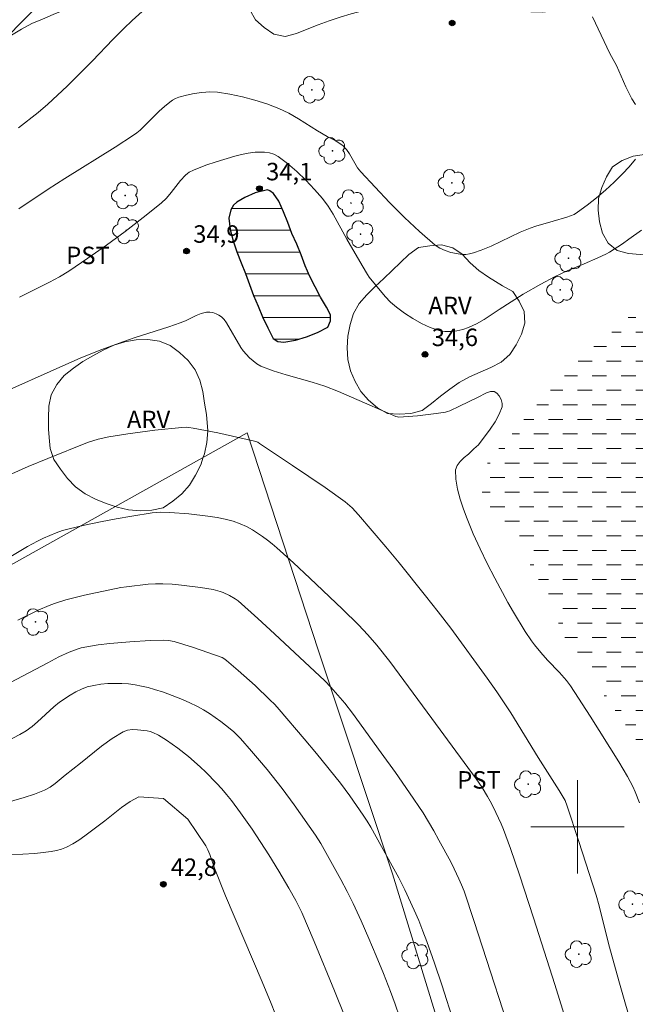
# Model space of a CAD drawing. Units: metres. Extents: x 284567 to 285082, y 1664368 to 1664932.
# Drawn here: x 284652 to 284705, y 1664585 to 1664669 of the extents above; entities that cross this region are included whole.
import ezdxf

# ---------------------------------------------------------------- set-up
doc = ezdxf.new("R2010")
doc.units = ezdxf.units.M
doc.header["$MEASUREMENT"] = 0
doc.linetypes.add('DASHED', pattern=[0.75, 0.5, -0.25])
for name, color, linetype, lineweight in [('Alagados_Banhados', 5, 'DASHED', 9), ('Cerca', 8, 'Cerca', 20), ('Lagos_Lagoas', 5, 'Continuous', 25), ('Lagos_Lagoas_Hatch', 5, 'Continuous', 9), ('Malha_Coordenadas', 7, 'Continuous', 15)]:
    doc.layers.add(name, color=color, linetype=linetype, lineweight=lineweight)
for name, color, linetype, lineweight, true_color in [('Arvores_Isoladas', 7, 'Continuous', 18, 0x00ff33), ('Curvas_Intermediarias', 7, 'Continuous', 9, 0x783c14), ('Curvas_Mestras', 7, 'Continuous', 20, 0x783c14), ('Pto_Cotado', 7, 'Continuous', 9, 0x783c14), ('Topon_Cultura', 7, 'Continuous', 9, 0x00ff33), ('Topon_Pto_Cotado', 7, 'Continuous', 9, 0x783c14), ('Topon_Vegetacao', 7, 'Continuous', 9, 0x00ff33), ('Vegetacao', 7, 'Orla8', 9, 0x00ff33)]:
    doc.layers.add(name, color=color, linetype=linetype, lineweight=lineweight, true_color=true_color)
doc.styles.add('Arial', font='arial.ttf', dxfattribs={"height": 1.5})
doc.styles.get("Standard").update_dxf_attribs({"font": 'arial.ttf'})
doc.linetypes.add('Cerca', pattern='A,10,0,["X",Standard,S=1,R=0,X=0,Y=-0.5],0.1', length=10.1)
doc.linetypes.add('Orla8', pattern='A,6,-0.5,["V",Standard,S=1,R=0,X=-0.5,Y=-1],-0.5,6,-0.5,["V",Standard,S=1,R=0,X=-0.5,Y=-1],-0.5', length=14)

# ---------------------------------------------------------------- blocks, each defined once
blk = doc.blocks.new('Cotas')
at = {"layer": 'Pto_Cotado'}
blk.add_hatch(color=256, dxfattribs=at).paths.add_polyline_path([(0, 0.24, 1), (0, -0.24, 1)])
at = {"layer": 'Pto_Cotado', "lineweight": -3}
blk.add_lwpolyline([(0, -0.24, -1), (0, 0.24, -1)], format="xyb", close=True, dxfattribs=at)
blk = doc.blocks.new('Arvore')
at = {"layer": 'Arvores_Isoladas'}
blk.add_lwpolyline([(-0.718, 0.493, 0.872324), (-0.722, -0.551, 0.862983), (0.284, -0.827, 0.900105), (0.89, 0.029, 0.863155), (0.262, 0.861, 0.882486)], format="xyb", close=True, dxfattribs=at)
blk.add_circle((0, 0), 0.0286, dxfattribs=at)

msp = doc.modelspace()

# ---------------------------------------------------------------- hatches: boundary and pattern name
at = {"layer": 'Alagados_Banhados'}
h = msp.add_hatch(dxfattribs=at)
h.set_pattern_fill('DASH', color=256, scale=10)
h.paths.add_polyline_path([(284713.392, 1664580.006), (284712.873, 1664581.604), (284712.647, 1664582.578), (284712.502, 1664583.568), (284712.43, 1664584.566), (284712.358, 1664585.564), (284712.286, 1664586.561), (284712.148, 1664587.552), (284711.931, 1664588.529), (284711.714, 1664589.505), (284711.441, 1664590.468), (284711.144, 1664591.423), (284710.836, 1664592.375), (284710.532, 1664593.328), (284710.227, 1664594.281), (284709.94, 1664595.239), (284709.651, 1664596.197), (284709.363, 1664597.155), (284709.034, 1664598.1), (284708.715, 1664599.048), (284708.361, 1664599.984), (284707.993, 1664600.914), (284707.628, 1664601.845), (284707.228, 1664602.762), (284706.844, 1664603.686), (284706.437, 1664604.6), (284706.01, 1664605.504), (284705.583, 1664606.409), (284705.114, 1664607.293), (284704.575, 1664608.136), (284703.99, 1664608.947), (284703.405, 1664609.759), (284702.811, 1664610.564), (284702.209, 1664611.362), (284701.579, 1664612.14), (284700.958, 1664612.924), (284700.361, 1664613.727), (284699.788, 1664614.547), (284699.309, 1664615.425), (284698.883, 1664616.33), (284698.48, 1664617.246), (284698.073, 1664618.16), (284697.668, 1664619.074), (284697.247, 1664619.982), (284696.828, 1664620.89), (284696.376, 1664621.783), (284695.845, 1664622.631), (284695.27, 1664623.449), (284694.673, 1664624.252), (284694.038, 1664625.025), (284693.393, 1664625.79), (284692.773, 1664626.575), (284692.238, 1664627.42), (284691.87, 1664628.35), (284691.71, 1664629.338), (284691.849, 1664630.329), (284692.262, 1664631.24), (284692.829, 1664632.064), (284693.513, 1664632.794), (284694.197, 1664633.524), (284694.823, 1664634.304), (284695.453, 1664635.082), (284696.104, 1664635.841), (284696.795, 1664636.564), (284697.483, 1664637.29), (284698.161, 1664638.026), (284698.862, 1664638.74), (284699.557, 1664639.459), (284700.244, 1664640.187), (284700.997, 1664640.845), (284701.699, 1664641.558), (284702.518, 1664642.132), (284703.282, 1664642.778), (284704.028, 1664643.445), (284704.769, 1664644.117), (284705.533, 1664644.762), (284706.291, 1664645.415), (284707.057, 1664646.059), (284707.847, 1664646.673), (284708.689, 1664647.213), (284709.577, 1664647.673), (284710.487, 1664648.09), (284711.401, 1664648.495), (284712.347, 1664648.821), (284713.32, 1664649.055), (284714.299, 1664649.26), (284715.284, 1664649.435), (284716.271, 1664649.6), (284717.265, 1664649.709), (284718.263, 1664649.773), (284719.264, 1664649.786), (284720.261, 1664649.706), (284721.246, 1664649.534), (284722.225, 1664649.326), (284723.196, 1664649.086), (284724.152, 1664648.79), (284725.056, 1664648.361), (284725.941, 1664647.895), (284726.822, 1664647.422), (284727.668, 1664646.887), (284728.493, 1664646.322), (284729.318, 1664645.756), (284730.143, 1664645.19), (284730.968, 1664644.624), (284731.698, 1664643.94), (284732.437, 1664643.266), (284733.207, 1664642.627), (284733.994, 1664642.01), (284734.808, 1664641.428), (284735.644, 1664640.879), (284736.48, 1664640.33), (284737.313, 1664639.775), (284738.127, 1664639.194), (284738.941, 1664638.613), (284739.74, 1664638.01), (284740.554, 1664637.429), (284741.376, 1664636.859), (284742.207, 1664636.302), (284743.033, 1664635.738), (284743.867, 1664635.185), (284744.669, 1664634.586), (284745.462, 1664633.976), (284746.247, 1664633.357), (284747.012, 1664632.712), (284747.777, 1664632.067), (284748.536, 1664631.415), (284749.274, 1664630.741), (284750.013, 1664630.066), (284750.697, 1664629.336), (284751.363, 1664628.589), (284752.024, 1664627.839), (284752.709, 1664627.11), (284753.39, 1664626.377), (284754.059, 1664625.633), (284754.736, 1664624.896), (284755.413, 1664624.16), (284756.128, 1664623.46), (284756.869, 1664622.789), (284757.631, 1664622.14), (284758.382, 1664621.479), (284759.103, 1664620.785), (284759.786, 1664620.055), (284760.47, 1664619.325), (284761.123, 1664618.567), (284761.694, 1664617.745), (284762.278, 1664616.933), (284762.839, 1664616.105), (284763.451, 1664615.313), (284764.062, 1664614.521), (284764.629, 1664613.697), (284765.16, 1664612.849), (284765.687, 1664611.999), (284766.219, 1664611.152), (284766.721, 1664610.286), (284767.243, 1664609.433), (284767.76, 1664608.576), (284768.29, 1664607.728), (284768.817, 1664606.878), (284769.302, 1664606.003), (284769.704, 1664605.086), (284770.059, 1664604.151), (284770.33, 1664603.188), (284770.566, 1664602.216), (284770.746, 1664601.232), (284770.844, 1664600.237), (284770.906, 1664599.238), (284770.997, 1664598.242), (284771.12, 1664597.249), (284771.261, 1664596.259), (284771.424, 1664595.272), (284771.607, 1664594.288), (284771.822, 1664593.311), (284772.021, 1664592.331), (284772.191, 1664591.345), (284772.306, 1664590.351), (284772.348, 1664589.352), (284772.346, 1664588.351), (284772.284, 1664587.353), (284772.192, 1664586.356), (284772.07, 1664585.364), (284772.011, 1664584.365), (284772.017, 1664583.364), (284772.047, 1664582.365), (284772.079, 1664581.365), (284772.146, 1664580.367), (284772.254, 1664579.372), (284772.358, 1664578.377), (284772.46, 1664577.382), (284772.58, 1664576.389), (284772.696, 1664575.395), (284772.765, 1664574.397), (284772.848, 1664573.4), (284772.942, 1664572.404), (284772.989, 1664571.405), (284772.915, 1664570.407), (284772.777, 1664569.416), (284772.629, 1664568.427), (284772.437, 1664567.445), (284772.195, 1664566.474), (284771.97, 1664565.5), (284771.741, 1664564.526), (284771.525, 1664563.549), (284771.385, 1664562.558), (284771.23, 1664561.57), (284771.011, 1664560.594), (284770.765, 1664559.624), (284770.519, 1664558.655), (284770.227, 1664557.698), (284769.852, 1664556.77), (284769.481, 1664555.841), (284769.08, 1664554.925), (284768.796, 1664553.965), (284768.423, 1664553.037), (284767.999, 1664552.131), (284767.579, 1664551.223), (284767.119, 1664550.335), (284766.588, 1664549.487), (284766.049, 1664548.644), (284765.469, 1664547.829), (284764.879, 1664547.021), (284764.266, 1664546.231), (284763.56, 1664545.522), (284762.854, 1664544.814), (284762.13, 1664544.123), (284761.404, 1664543.435), (284760.668, 1664542.757), (284759.86, 1664542.167), (284759.033, 1664541.604), (284758.167, 1664541.104), (284757.252, 1664540.699), (284756.332, 1664540.306), (284755.396, 1664539.951), (284754.447, 1664539.635), (284753.552, 1664539.188), (284752.686, 1664538.688), (284751.809, 1664538.206), (284750.988, 1664537.635), (284750.224, 1664536.989), (284749.473, 1664536.328), (284748.759, 1664535.628), (284748.009, 1664534.965), (284747.224, 1664534.345), (284746.408, 1664533.766), (284745.575, 1664533.212), (284744.677, 1664532.772), (284743.759, 1664532.373), (284742.799, 1664532.093), (284741.82, 1664531.888), (284740.825, 1664531.781), (284739.825, 1664531.755), (284738.825, 1664531.758), (284737.824, 1664531.775), (284736.825, 1664531.827), (284735.833, 1664531.956), (284734.844, 1664532.107), (284733.854, 1664532.249), (284732.863, 1664532.389), (284731.875, 1664532.545), (284730.886, 1664532.69), (284729.918, 1664532.946), (284728.989, 1664533.315), (284728.094, 1664533.764), (284727.21, 1664534.231), (284726.368, 1664534.771), (284725.593, 1664535.404), (284724.856, 1664536.08), (284724.152, 1664536.79), (284723.468, 1664537.521), (284722.862, 1664538.317), (284722.397, 1664539.203), (284721.978, 1664540.111), (284721.56, 1664541.02), (284721.17, 1664541.941), (284720.776, 1664542.861), (284720.407, 1664543.791), (284720.111, 1664544.746), (284719.847, 1664545.711), (284719.649, 1664546.692), (284719.431, 1664547.668), (284719.145, 1664548.627), (284718.839, 1664549.579), (284718.554, 1664550.538), (284718.253, 1664551.492), (284717.996, 1664552.459), (284717.785, 1664553.437), (284717.624, 1664554.424), (284717.535, 1664555.421), (284717.5, 1664556.42), (284717.518, 1664557.421), (284717.473, 1664558.42), (284717.369, 1664559.415), (284717.28, 1664560.411), (284717.18, 1664561.407), (284717.087, 1664562.403), (284716.96, 1664563.395), (284716.789, 1664564.381), (284716.573, 1664565.358), (284716.357, 1664566.334), (284716.147, 1664567.313), (284715.935, 1664568.29), (284715.703, 1664569.263), (284715.515, 1664570.246), (284715.356, 1664571.234), (284715.204, 1664572.222), (284715.024, 1664573.207), (284714.829, 1664574.188), (284714.561, 1664575.151), (284714.281, 1664576.112), (284714.1, 1664577.096), (284713.926, 1664578.081), (284713.712, 1664579.058)])
at = {"layer": 'Lagos_Lagoas_Hatch'}
h = msp.add_hatch(dxfattribs=at)
h.set_pattern_fill('LINE', color=256, scale=15, style=0)
h.paths.add_polyline_path([(284672.303, 1664654.471), (284671.396, 1664654.048), (284670.715, 1664653.657), (284670.433, 1664653.388), (284670.194, 1664653), (284670.029, 1664652.295), (284670.15, 1664651.302), (284670.408, 1664650.336), (284670.734, 1664649.39), (284671.09, 1664648.455), (284671.459, 1664647.525), (284671.804, 1664646.586), (284672.149, 1664645.647), (284672.541, 1664644.727), (284672.922, 1664643.802), (284673.392, 1664642.856), (284673.838, 1664641.96), (284674.253, 1664641.69), (284674.773, 1664641.629), (284675.759, 1664641.797), (284676.716, 1664642.089), (284677.644, 1664642.464), (284678.533, 1664642.911), (284678.784, 1664643.457), (284678.781, 1664643.988), (284678.427, 1664644.634), (284677.902, 1664645.486), (284677.44, 1664646.373), (284676.997, 1664647.27), (284676.597, 1664648.187), (284676.243, 1664649.123), (284675.865, 1664650.049), (284675.459, 1664650.963), (284675.102, 1664651.898), (284674.73, 1664652.827), (284674.319, 1664653.739), (284673.885, 1664654.412), (284673.557, 1664654.643), (284673.354, 1664654.706)])

# ---------------------------------------------------------------- linework, layer by layer
at = {"layer": 'Cerca', "flags": 128}
msp.add_lwpolyline([(284583.686, 1664580.997), (284590.851, 1664585.712), (284605.989, 1664595.182), (284627.266, 1664608.358), (284645.453, 1664619.236), (284671.621, 1664633.858), (284677.735, 1664615.129), (284684.091, 1664595.965), (284689.955, 1664576.936), (284695.929, 1664557.86), (284704.74, 1664528.989)], dxfattribs=at)
at = {"layer": 'Curvas_Intermediarias', "flags": 128}
for points, elevation in [([(284656.228, 1664673.222), (284648.877, 1664665.747), (284646.743, 1664663.601), (284644.586, 1664661.481), (284644.086, 1664661.023), (284643.566, 1664660.588), (284643.032, 1664660.168), (284641.596, 1664659.091), (284629.998, 1664651.173), (284628.967, 1664650.492), (284626.332, 1664648.989), (284624.724, 1664648.145), (284622.06, 1664646.872), (284618.022, 1664645.05), (284616.945, 1664644.595), (284615.855, 1664644.17), (284605.815, 1664640.459), (284602.658, 1664639.22), (284601.086, 1664638.579), (284600.191, 1664638.194), (284597.787, 1664637.071), (284596.198, 1664636.293), (284590.641, 1664633.381), (284583.617, 1664629.801)], 31), ([(284663.157, 1664670.555), (284661.723, 1664669.261), (284661.016, 1664668.574), (284660.075, 1664667.623), (284658.322, 1664665.79), (284656.127, 1664663.62), (284655.318, 1664662.843), (284654.491, 1664662.087), (284653.638, 1664661.365), (284651.963, 1664660.042)], 32), ([(284701.292, 1664669.579), (284702.776, 1664666.427), (284703.342, 1664665.396), (284704.167, 1664663.571), (284704.498, 1664662.879), (284704.681, 1664662.542), (284704.989, 1664662.035)], 33), ([(284704.994, 1664657.355), (284704.443, 1664656.704), (284703.87, 1664656.087), (284703.149, 1664655.373), (284702.397, 1664654.684), (284701.62, 1664654.022), (284700.823, 1664653.388), (284700.013, 1664652.787), (284699.72, 1664652.612), (284699.403, 1664652.478), (284699.071, 1664652.368), (284697.905, 1664652.017), (284696.404, 1664651.602), (284695.917, 1664651.43), (284695.07, 1664651.069), (284692.568, 1664649.887), (284691.721, 1664649.532), (284691.066, 1664649.299), (284690.729, 1664649.212), (284690.392, 1664649.164), (284690.062, 1664649.168), (284689.586, 1664649.236), (284689.1, 1664649.342), (284688.623, 1664649.494), (284688.175, 1664649.7), (284687.775, 1664649.968), (284686.43, 1664651.126), (284685.125, 1664652.355), (284683.852, 1664653.633), (284681.384, 1664656.251), (284681.102, 1664656.608), (284680.86, 1664656.998), (284680.407, 1664657.802), (284680.149, 1664658.177), (284680.006, 1664658.338), (284679.846, 1664658.486), (284679.316, 1664658.874), (284679.159, 1664658.967), (284678.496, 1664659.287), (284677.668, 1664659.786), (284676.031, 1664660.825), (284675.195, 1664661.301), (284674.329, 1664661.706), (284673.311, 1664662.091), (284672.265, 1664662.431), (284671.202, 1664662.719), (284670.132, 1664662.945), (284669.064, 1664663.102), (284668.4, 1664663.133), (284667.725, 1664663.089), (284667.049, 1664662.987), (284666.383, 1664662.844), (284665.736, 1664662.679), (284665.463, 1664662.576), (284665.204, 1664662.43), (284664.958, 1664662.253), (284664.492, 1664661.865), (284664.06, 1664661.479), (284662.399, 1664659.85), (284662.124, 1664659.618), (284661.833, 1664659.406), (284660.253, 1664658.394), (284655.943, 1664655.683), (284654.515, 1664654.766), (284651.997, 1664653.096)], 33), ([(284652.037, 1664645.51), (284654.626, 1664646.793), (284655.473, 1664647.245), (284656.292, 1664647.744), (284657.919, 1664648.843), (284659.529, 1664649.975), (284661.117, 1664651.14), (284662.679, 1664652.336), (284664.208, 1664653.562), (284664.672, 1664654.002), (284665.091, 1664654.49), (284665.892, 1664655.506), (284666.323, 1664655.978), (284666.473, 1664656.108), (284666.637, 1664656.223), (284666.994, 1664656.413), (284668.055, 1664656.832), (284668.95, 1664657.129), (284670.549, 1664657.6), (284671.127, 1664657.754), (284671.707, 1664657.874), (284672.288, 1664657.945), (284672.693, 1664657.96), (284673.111, 1664657.945), (284673.525, 1664657.887), (284673.914, 1664657.774), (284674.261, 1664657.593), (284675.087, 1664656.974), (284675.886, 1664656.284), (284676.654, 1664655.54), (284677.384, 1664654.759), (284678.074, 1664653.96), (284678.557, 1664653.311), (284678.987, 1664652.619), (284680.18, 1664650.467), (284681.489, 1664648.207), (284681.954, 1664647.432), (284682.1, 1664647.227), (284683.478, 1664645.556), (284683.94, 1664645.067), (284684.444, 1664644.63), (284685.124, 1664644.137), (284685.841, 1664643.668), (284686.585, 1664643.246), (284687.347, 1664642.89), (284688.118, 1664642.622), (284688.604, 1664642.538), (284689.117, 1664642.538), (284689.638, 1664642.606), (284690.15, 1664642.729), (284690.632, 1664642.891), (284691.314, 1664643.202), (284691.973, 1664643.58), (284693.261, 1664644.429), (284695.343, 1664645.756), (284696.862, 1664646.62), (284698.03, 1664647.238), (284698.621, 1664647.533), (284699.105, 1664647.756), (284700.585, 1664648.37), (284701.753, 1664648.876), (284702.42, 1664649.191), (284702.74, 1664649.371), (284703.865, 1664650.089), (284704.417, 1664650.468), (284705.493, 1664651.261)], 34), ([(284651.124, 1664630.197), (284652.8, 1664630.939), (284654.49, 1664631.652), (284657.894, 1664633.011), (284658.339, 1664633.169), (284658.793, 1664633.303), (284659.719, 1664633.513), (284661.342, 1664633.767), (284663.667, 1664634.061), (284665.996, 1664634.305), (284666.39, 1664634.32), (284666.587, 1664634.31), (284666.978, 1664634.258), (284669.089, 1664633.833), (284672.243, 1664633.126), (284672.513, 1664633.031), (284672.679, 1664632.936), (284675.506, 1664631.051), (284678.313, 1664629.136), (284680.018, 1664627.914), (284680.628, 1664627.388), (284681.186, 1664626.81), (284683.533, 1664624.066), (284684.686, 1664622.674), (284686.949, 1664619.856), (284688.032, 1664618.461), (284689.099, 1664617.052), (284692.238, 1664612.778), (284693.07, 1664611.598), (284694.267, 1664609.793), (284696.606, 1664605.97), (284698.422, 1664603.116), (284698.767, 1664602.55), (284698.926, 1664602.255), (284699.115, 1664601.789), (284700.124, 1664598.73), (284701.596, 1664594.126), (284701.86, 1664593.218), (284702.7, 1664589.86), (284703.029, 1664588.623), (284703.542, 1664586.773), (284704.838, 1664582.274)], 36), ([(284649.36, 1664622.079), (284652.73, 1664624.077), (284653.591, 1664624.54), (284654.115, 1664624.797), (284654.648, 1664625.039), (284655.191, 1664625.259), (284655.743, 1664625.452), (284656.303, 1664625.611), (284657.641, 1664625.925), (284658.99, 1664626.204), (284660.347, 1664626.457), (284661.706, 1664626.691), (284663.44, 1664626.965), (284664.196, 1664627.02), (284664.953, 1664627.009), (284666.591, 1664626.879), (284668.225, 1664626.686), (284669.038, 1664626.57), (284669.729, 1664626.436), (284670.408, 1664626.249), (284671.014, 1664626.038), (284671.549, 1664625.802), (284672.056, 1664625.516), (284672.925, 1664624.937), (284673.348, 1664624.629), (284673.759, 1664624.307), (284674.156, 1664623.968), (284675.585, 1664622.675), (284677.001, 1664621.365), (284679.796, 1664618.704), (284681.175, 1664617.357), (284681.586, 1664616.934), (284681.983, 1664616.496), (284682.747, 1664615.592), (284683.862, 1664614.189), (284687.49, 1664609.297), (284691.3, 1664604.112), (284691.798, 1664603.378), (284692.265, 1664602.602), (284692.6, 1664602.006), (284692.985, 1664601.225), (284693.425, 1664600.261), (284693.63, 1664599.773), (284694.229, 1664598.154), (284695.004, 1664595.89), (284696.223, 1664592.186), (284698.052, 1664586.452), (284699.104, 1664583.049)], 37), ([(284695, 1664579.963), (284691.115, 1664591.859), (284690.245, 1664594.474), (284690.041, 1664595.012), (284689.809, 1664595.539), (284689.406, 1664596.399), (284689.107, 1664596.989), (284688.093, 1664598.867), (284687.657, 1664599.656), (284687.203, 1664600.435), (284686.722, 1664601.196), (284685.547, 1664602.933), (284684.346, 1664604.655), (284683.127, 1664606.365), (284680.658, 1664609.761), (284679.99, 1664610.615), (284678.808, 1664611.993), (284678.275, 1664612.531), (284673.963, 1664616.571), (284672.515, 1664617.903), (284670.828, 1664619.403), (284670.592, 1664619.576), (284670.093, 1664619.879), (284669.559, 1664620.124), (284669.276, 1664620.227), (284668.692, 1664620.387), (284667.593, 1664620.565), (284665.974, 1664620.769), (284665.162, 1664620.838), (284664.351, 1664620.876), (284663.728, 1664620.871), (284663.103, 1664620.832), (284661.233, 1664620.626), (284660.752, 1664620.557), (284657.616, 1664619.902), (284656.814, 1664619.714), (284656.018, 1664619.504), (284655.054, 1664619.191), (284654.58, 1664619.009), (284653.65, 1664618.603), (284651.899, 1664617.763)], 38), ([(284690.461, 1664579.778), (284688.33, 1664586.442), (284687.709, 1664588.297), (284687.061, 1664590.141), (284686.72, 1664591.047), (284686.357, 1664591.946), (284685.974, 1664592.836), (284685.154, 1664594.591), (284684.63, 1664595.626), (284684.084, 1664596.65), (284682.236, 1664599.958), (284681.923, 1664600.48), (284681.591, 1664600.99), (284680.435, 1664602.666), (284679.621, 1664603.751), (284677.556, 1664606.307), (284676.506, 1664607.572), (284674.369, 1664610.067), (284673.974, 1664610.5), (284673.563, 1664610.918), (284672.283, 1664612.128), (284670.831, 1664613.439), (284669.844, 1664614.29), (284669.617, 1664614.455), (284669.448, 1664614.536), (284666.983, 1664615.405), (284665.322, 1664615.923), (284664.856, 1664616.017), (284664.378, 1664616.049), (284663.271, 1664616.01), (284661.532, 1664615.898), (284659.796, 1664615.741), (284658.811, 1664615.629), (284658.32, 1664615.558), (284657.833, 1664615.47), (284657.352, 1664615.363), (284657.003, 1664615.262), (284656.318, 1664615.004), (284655.412, 1664614.595), (284654.492, 1664614.085), (284648.507, 1664610.97)], 39), ([(284650.654, 1664601.998), (284652.455, 1664602.516), (284653.338, 1664602.807), (284654.193, 1664603.155), (284654.664, 1664603.415), (284655.107, 1664603.729), (284655.957, 1664604.43), (284657.291, 1664605.475), (284659.083, 1664606.931), (284660, 1664607.597), (284660.951, 1664608.167), (284661.33, 1664608.301), (284661.745, 1664608.349), (284662.178, 1664608.337), (284663.029, 1664608.235), (284663.274, 1664608.186), (284663.516, 1664608.107), (284663.981, 1664607.884), (284664.689, 1664607.439), (284665.17, 1664607.108), (284665.642, 1664606.763), (284666.557, 1664606.039), (284667.562, 1664605.165), (284668.049, 1664604.71), (284668.984, 1664603.764), (284669.421, 1664603.277), (284669.844, 1664602.777), (284670.255, 1664602.264), (284671.043, 1664601.217), (284672.039, 1664599.794), (284673.462, 1664597.609), (284674.345, 1664596.181), (284675.199, 1664594.735), (284675.801, 1664593.668), (284676.316, 1664592.629), (284677.357, 1664590.156), (284679.104, 1664585.907), (284680.82, 1664581.646)], 41), ([(284633.752, 1664584.21), (284636.145, 1664586.076), (284637.506, 1664587.115), (284644.137, 1664592.115), (284651.067, 1664597.499), (284651.162, 1664597.55), (284651.323, 1664597.583), (284653.336, 1664597.7), (284653.836, 1664597.755), (284654.761, 1664597.882), (284655.22, 1664597.967), (284655.666, 1664598.084), (284656.092, 1664598.247), (284656.629, 1664598.533), (284657.144, 1664598.869), (284657.647, 1664599.235), (284659.374, 1664600.522), (284660.809, 1664601.672), (284661.544, 1664602.181), (284662.31, 1664602.584), (284664.432, 1664602.431), (284666.513, 1664600.666)], 42), ([(284666.513, 1664600.666), (284668.052, 1664598.381), (284668.233, 1664598.012), (284668.388, 1664597.63), (284668.809, 1664596.459), (284669.735, 1664594.08), (284672.895, 1664586.677), (284673.664, 1664584.817), (284674.606, 1664582.424)], 42)]:
    msp.add_lwpolyline(points, dxfattribs=dict(at, elevation=elevation))
at = {"layer": 'Curvas_Mestras', "flags": 128}
for points, elevation in [([(284651.201, 1664637.553), (284654.682, 1664639.127), (284657.317, 1664640.275), (284659.108, 1664640.991), (284660.915, 1664641.663), (284661.898, 1664642.002), (284664.87, 1664642.953), (284665.854, 1664643.288), (284666.312, 1664643.478), (284667.216, 1664643.917), (284667.668, 1664644.098), (284668.123, 1664644.21), (284668.387, 1664644.216), (284668.662, 1664644.168), (284668.934, 1664644.076), (284669.187, 1664643.949), (284669.407, 1664643.797), (284669.636, 1664643.569), (284669.832, 1664643.297), (284671.067, 1664641.179), (284671.277, 1664640.901), (284671.821, 1664640.296), (284672.119, 1664640.015), (284672.439, 1664639.771), (284672.786, 1664639.581), (284673.852, 1664639.174), (284674.954, 1664638.836), (284677.193, 1664638.211), (284678.291, 1664637.847), (284679.445, 1664637.395), (284680.587, 1664636.912), (284684.385, 1664635.252), (284684.517, 1664635.214), (284684.651, 1664635.204), (284685.447, 1664635.249), (284686.248, 1664635.315), (284687.85, 1664635.504), (284688.642, 1664635.623), (284688.831, 1664635.669), (284689.015, 1664635.737), (284689.85, 1664636.133), (284691.405, 1664636.887), (284692.169, 1664637.277), (284692.524, 1664637.394), (284692.834, 1664637.396), (284693.056, 1664637.263), (284693.268, 1664637.013), (284693.437, 1664636.695), (284693.533, 1664636.364), (284693.524, 1664636.07), (284693.275, 1664635.435), (284692.914, 1664634.801), (284692.482, 1664634.171), (284691.477, 1664632.806), (284691.082, 1664632.465), (284690.624, 1664632.025), (284690.255, 1664631.712), (284689.91, 1664631.391), (284689.647, 1664631.049), (284689.526, 1664630.673), (284689.54, 1664629.866), (284689.68, 1664629.017), (284689.911, 1664628.151), (284690.198, 1664627.292), (284690.505, 1664626.466), (284691.037, 1664625.167), (284691.623, 1664623.886), (284692.248, 1664622.619), (284692.897, 1664621.364), (284694.016, 1664619.27), (284694.496, 1664618.433), (284695.51, 1664616.79), (284696.039, 1664615.985), (284696.292, 1664615.632), (284696.849, 1664614.962), (284697.432, 1664614.313), (284698.464, 1664613.261), (284699.045, 1664612.58), (284699.397, 1664612.099), (284701.083, 1664609.512), (284703.552, 1664605.59), (284704.301, 1664604.329), (284704.75, 1664603.463), (284704.959, 1664603), (284705.334, 1664602.054)], 35), ([(284650.864, 1664607.289), (284652.065, 1664607.938), (284652.607, 1664608.253), (284653.119, 1664608.609), (284653.598, 1664609.018), (284654.982, 1664610.314), (284655.474, 1664610.703), (284656.39, 1664611.318), (284656.87, 1664611.593), (284657.365, 1664611.829), (284657.872, 1664612.013), (284658.443, 1664612.155), (284659.034, 1664612.248), (284659.635, 1664612.301), (284660.237, 1664612.319), (284660.832, 1664612.309), (284661.402, 1664612.27), (284661.973, 1664612.195), (284662.541, 1664612.09), (284663.104, 1664611.958), (284663.656, 1664611.803), (284664.409, 1664611.561), (284665.157, 1664611.292), (284665.896, 1664610.998), (284666.624, 1664610.68), (284667.337, 1664610.337), (284667.862, 1664610.052), (284668.373, 1664609.738), (284669.359, 1664609.05), (284670.153, 1664608.433), (284670.459, 1664608.161), (284671.039, 1664607.583), (284671.992, 1664606.502), (284672.661, 1664605.712), (284673.319, 1664604.913), (284674.607, 1664603.294), (284675.654, 1664601.895), (284677.49, 1664599.284), (284677.936, 1664598.555), (284679.648, 1664595.489), (284680.194, 1664594.454), (284680.71, 1664593.406), (284681.396, 1664591.918), (284682.059, 1664590.418), (284682.7, 1664588.908), (284683.319, 1664587.389), (284683.918, 1664585.863), (284684.323, 1664584.771), (284684.703, 1664583.669)], 40)]:
    msp.add_lwpolyline(points, dxfattribs=dict(at, elevation=elevation))
at = {"layer": 'Lagos_Lagoas', "flags": 128}
msp.add_lwpolyline([(284672.303, 1664654.471), (284671.396, 1664654.048), (284670.715, 1664653.657), (284670.433, 1664653.388), (284670.194, 1664653), (284670.029, 1664652.295), (284670.15, 1664651.302), (284670.408, 1664650.336), (284670.734, 1664649.39), (284671.09, 1664648.455), (284671.459, 1664647.525), (284671.804, 1664646.586), (284672.149, 1664645.647), (284672.541, 1664644.727), (284672.922, 1664643.802), (284673.392, 1664642.856), (284673.838, 1664641.96), (284674.253, 1664641.69), (284674.773, 1664641.629), (284675.759, 1664641.797), (284676.716, 1664642.089), (284677.644, 1664642.464), (284678.533, 1664642.911), (284678.784, 1664643.457), (284678.781, 1664643.988), (284678.427, 1664644.634), (284677.902, 1664645.486), (284677.44, 1664646.373), (284676.997, 1664647.27), (284676.597, 1664648.187), (284676.243, 1664649.123), (284675.865, 1664650.049), (284675.459, 1664650.963), (284675.102, 1664651.898), (284674.73, 1664652.827), (284674.319, 1664653.739), (284673.885, 1664654.412), (284673.557, 1664654.643), (284673.354, 1664654.706)], close=True, dxfattribs=at)
at = {"layer": 'Malha_Coordenadas', "flags": 128}
for points in [[(284700, 1664604), (284700, 1664596)], [(284704, 1664600), (284696, 1664600)]]:
    msp.add_lwpolyline(points, dxfattribs=at)
at = {"layer": 'Vegetacao', "flags": 128}
for points in [[(284813.444, 1664678.094), (284813.284, 1664677.623), (284813.074, 1664676.645), (284812.798, 1664675.684), (284812.372, 1664674.778), (284811.902, 1664673.895), (284811.406, 1664673.026), (284810.778, 1664672.248), (284809.972, 1664671.654), (284809.144, 1664671.093), (284808.252, 1664670.641), (284807.302, 1664670.327), (284806.357, 1664670), (284805.446, 1664669.585), (284804.597, 1664669.057), (284803.807, 1664668.443), (284803.103, 1664667.732), (284802.447, 1664666.977), (284801.765, 1664666.245), (284800.913, 1664665.722), (284799.972, 1664665.382), (284799.012, 1664665.098), (284798.035, 1664664.885), (284797.038, 1664664.801), (284796.066, 1664664.564), (284795.148, 1664664.167), (284794.296, 1664663.642), (284793.683, 1664662.852), (284793.048, 1664662.078), (284792.339, 1664661.373), (284791.55, 1664660.758), (284790.717, 1664660.203), (284789.834, 1664659.733), (284788.951, 1664659.263), (284788.012, 1664658.918), (284787.073, 1664658.573), (284786.132, 1664658.233), (284785.212, 1664657.842), (284784.523, 1664657.116), (284784.122, 1664656.199), (284784.183, 1664655.201), (284784.519, 1664654.258), (284785.104, 1664653.447), (284785.891, 1664652.83), (284786.672, 1664652.205), (284787.31, 1664651.434), (284787.697, 1664650.511), (284788.102, 1664649.597), (284788.554, 1664648.704), (284789.108, 1664647.871), (284789.858, 1664647.208), (284790.818, 1664646.929), (284791.818, 1664646.972), (284792.687, 1664647.467), (284793.386, 1664648.183), (284794.01, 1664648.965), (284794.634, 1664649.746), (284795.19, 1664650.578), (284795.745, 1664651.41), (284796.265, 1664652.265), (284796.791, 1664653.116), (284797.356, 1664653.942), (284797.967, 1664654.734), (284798.616, 1664655.495), (284799.295, 1664656.229), (284800.018, 1664656.921), (284800.849, 1664657.478), (284801.734, 1664657.945), (284802.674, 1664658.287), (284803.674, 1664658.316), (284804.661, 1664658.153), (284805.53, 1664657.657), (284806.234, 1664656.946), (284806.748, 1664656.088), (284807.186, 1664655.188), (284807.673, 1664654.315), (284808.268, 1664653.51), (284808.895, 1664652.731), (284809.562, 1664651.985), (284810.218, 1664651.23), (284810.931, 1664650.528), (284811.703, 1664649.893), (284812.55, 1664649.359), (284813.353, 1664648.763), (284813.876, 1664647.91), (284814.096, 1664646.934), (284814.038, 1664645.936), (284813.782, 1664644.969), (284813.307, 1664644.088), (284812.74, 1664643.264), (284812.031, 1664642.558), (284811.224, 1664641.967), (284810.324, 1664641.529), (284809.406, 1664641.133), (284808.497, 1664640.716), (284807.826, 1664639.974), (284807.681, 1664638.984), (284807.652, 1664637.984), (284807.933, 1664637.024), (284808.509, 1664636.206), (284809.199, 1664635.481), (284809.929, 1664634.797), (284810.624, 1664634.078), (284811.234, 1664633.285), (284811.761, 1664632.435), (284812.09, 1664631.49), (284811.988, 1664630.495), (284811.655, 1664629.551), (284811.26, 1664628.633), (284810.783, 1664627.753), (284810.25, 1664626.907), (284809.717, 1664626.06), (284809.248, 1664625.176), (284808.735, 1664624.318), (284808.188, 1664623.48), (284807.609, 1664622.664), (284806.969, 1664621.895), (284806.295, 1664621.156), (284805.411, 1664620.689), (284804.412, 1664620.623), (284803.436, 1664620.842), (284802.534, 1664621.274), (284801.816, 1664621.971), (284801.075, 1664622.643), (284800.209, 1664623.145), (284799.275, 1664623.501), (284798.316, 1664623.786), (284797.366, 1664624.1), (284796.569, 1664624.705), (284795.892, 1664625.441), (284795.493, 1664626.358), (284795.415, 1664627.356), (284795.641, 1664628.33), (284796.082, 1664629.228), (284796.686, 1664630.026), (284797.468, 1664630.65), (284798.331, 1664631.157), (284799.182, 1664631.681), (284800.005, 1664632.251), (284800.852, 1664632.782), (284801.73, 1664633.263), (284802.585, 1664633.782), (284803.249, 1664634.53), (284803.576, 1664635.476), (284803.37, 1664636.455), (284802.889, 1664637.332), (284802.34, 1664638.168), (284801.685, 1664638.924), (284801.103, 1664639.738), (284800.613, 1664640.61), (284800.148, 1664641.496), (284799.411, 1664642.172), (284798.48, 1664642.538), (284797.527, 1664642.235), (284796.671, 1664641.716), (284795.963, 1664641.01), (284795.35, 1664640.219), (284794.607, 1664639.549), (284793.719, 1664639.088), (284792.793, 1664638.711), (284791.83, 1664638.44), (284790.851, 1664638.234), (284789.86, 1664638.092), (284788.865, 1664637.994), (284787.906, 1664638.278), (284787.072, 1664638.831), (284786.449, 1664639.614), (284785.956, 1664640.484), (284785.506, 1664641.378), (284785.056, 1664642.271), (284784.527, 1664643.12), (284783.998, 1664643.97), (284783.438, 1664644.799), (284782.879, 1664645.628), (284781.956, 1664646.014), (284780.962, 1664646.13), (284779.962, 1664646.098), (284778.963, 1664646.054), (284777.963, 1664646.069), (284776.969, 1664646.186), (284776, 1664646.436), (284775.125, 1664646.92), (284774.407, 1664647.616), (284773.746, 1664648.367), (284773.077, 1664649.111), (284772.353, 1664649.801), (284771.637, 1664650.5), (284770.864, 1664651.135), (284770.036, 1664651.697), (284769.231, 1664652.291), (284768.38, 1664652.817), (284767.47, 1664653.232), (284766.541, 1664653.602), (284765.611, 1664653.972), (284764.709, 1664654.406), (284763.806, 1664654.836), (284762.903, 1664655.266), (284762.005, 1664655.708), (284761.146, 1664656.219), (284760.32, 1664656.784), (284759.494, 1664657.348), (284758.722, 1664657.985), (284757.95, 1664658.621), (284757.272, 1664659.357), (284756.594, 1664660.092), (284756.127, 1664660.977), (284755.675, 1664661.869), (284755.289, 1664662.792), (284754.961, 1664663.737), (284754.598, 1664664.67), (284754.253, 1664665.609), (284753.875, 1664666.535), (284753.485, 1664667.456), (284753.134, 1664668.393), (284752.794, 1664669.334), (284752.403, 1664670.255), (284752.01, 1664671.175), (284751.678, 1664672.118), (284751.346, 1664673.062), (284751.111, 1664674.034), (284750.876, 1664675.007), (284750.667, 1664675.985), (284750.53, 1664676.976), (284750.413, 1664677.97), (284750.436, 1664678.97), (284750.473, 1664679.969), (284750.547, 1664680.967), (284750.726, 1664681.951), (284750.768, 1664682.951), (284750.705, 1664683.949), (284750.603, 1664684.944), (284750.473, 1664685.936), (284750.369, 1664686.931), (284750.337, 1664687.931), (284750.188, 1664688.92), (284749.934, 1664689.888), (284749.794, 1664690.878), (284749.76, 1664691.878), (284749.856, 1664692.874), (284749.988, 1664693.866), (284750.182, 1664694.847), (284750.297, 1664695.841), (284750.318, 1664696.841), (284750.166, 1664697.83), (284749.861, 1664698.782), (284749.43, 1664699.685), (284748.941, 1664700.558), (284748.324, 1664701.345), (284747.499, 1664701.912), (284746.544, 1664702.211), (284745.55, 1664702.318), (284744.55, 1664702.334), (284743.565, 1664702.156), (284742.645, 1664701.763), (284741.791, 1664701.242), (284741.096, 1664700.522), (284740.691, 1664699.608), (284740.462, 1664698.634), (284740.336, 1664697.641), (284740.316, 1664696.641), (284739.947, 1664695.712), (284739.553, 1664694.792), (284739.271, 1664693.832), (284738.732, 1664692.989), (284738.136, 1664692.186), (284737.588, 1664691.349), (284737.327, 1664690.383), (284737.334, 1664689.383), (284737.502, 1664688.397), (284737.51, 1664687.397), (284737.057, 1664686.505), (284736.257, 1664685.903), (284735.26, 1664685.831), (284734.287, 1664686.064), (284733.365, 1664686.453), (284732.5, 1664686.955), (284731.605, 1664687.402), (284730.604, 1664687.421), (284729.798, 1664686.829), (284729.068, 1664686.144), (284728.404, 1664685.396), (284727.607, 1664684.791), (284726.822, 1664684.172), (284726.058, 1664683.526), (284725.335, 1664682.834), (284724.686, 1664682.073), (284724.065, 1664681.289), (284723.476, 1664680.48), (284722.934, 1664679.639), (284722.306, 1664678.86), (284721.556, 1664678.198), (284720.774, 1664677.574), (284719.932, 1664677.035), (284719.051, 1664676.561), (284718.075, 1664676.338), (284717.078, 1664676.257), (284716.078, 1664676.255), (284715.078, 1664676.283), (284714.078, 1664676.289), (284713.077, 1664676.271), (284712.078, 1664676.231), (284711.079, 1664676.179), (284710.083, 1664676.275), (284709.122, 1664676.553), (284708.337, 1664677.173), (284707.587, 1664677.835), (284706.951, 1664678.607), (284706.449, 1664679.472), (284705.955, 1664680.342), (284705.463, 1664681.213), (284705.199, 1664682.178), (284705.033, 1664683.165), (284704.827, 1664684.144), (284704.553, 1664685.106), (284704.11, 1664686.003), (284703.26, 1664686.531), (284702.261, 1664686.586), (284701.33, 1664686.22), (284700.688, 1664685.454), (284700.15, 1664684.61), (284699.816, 1664683.667), (284699.745, 1664682.669), (284699.969, 1664681.694), (284700.317, 1664680.756), (284700.804, 1664679.883), (284701.336, 1664679.036), (284701.921, 1664678.224), (284702.458, 1664677.379), (284702.88, 1664676.472), (284703.111, 1664675.499), (284703.022, 1664674.503), (284702.601, 1664673.595), (284702.06, 1664672.754), (284701.404, 1664671.998), (284700.662, 1664671.328), (284699.865, 1664670.723), (284698.964, 1664670.287), (284697.984, 1664670.087), (284696.991, 1664669.967), (284695.992, 1664670.019), (284695.026, 1664670.277), (284694.054, 1664670.517), (284693.105, 1664670.833), (284692.167, 1664671.179), (284691.208, 1664671.467), (284690.247, 1664671.745), (284689.251, 1664671.833), (284688.251, 1664671.862), (284687.252, 1664671.815), (284686.261, 1664671.677), (284685.287, 1664671.446), (284684.339, 1664671.127), (284683.41, 1664670.757), (284682.465, 1664670.428), (284681.52, 1664670.099), (284680.556, 1664669.832), (284679.596, 1664669.55), (284678.65, 1664669.226), (284677.709, 1664668.887), (284676.778, 1664668.52), (284675.851, 1664668.143), (284674.881, 1664667.902), (284673.898, 1664668.091), (284673.067, 1664668.648), (284672.323, 1664669.316), (284671.833, 1664670.188), (284671.363, 1664671.071), (284670.788, 1664671.89), (284670.477, 1664672.841), (284670.248, 1664673.815)], [(284670.248, 1664673.815), (284669.298, 1664673.5), (284668.303, 1664673.602), (284667.303, 1664673.565), (284666.306, 1664673.486), (284665.313, 1664673.37), (284664.334, 1664673.161), (284663.356, 1664672.953), (284662.39, 1664672.693), (284661.454, 1664672.34), (284660.515, 1664671.994), (284659.576, 1664671.649), (284658.646, 1664671.279), (284657.717, 1664670.91), (284656.789, 1664670.535), (284655.861, 1664670.161), (284654.938, 1664669.775), (284654.015, 1664669.39), (284653.092, 1664669.004), (284652.219, 1664668.515), (284651.353, 1664668.015), (284650.486, 1664667.516), (284649.589, 1664667.074), (284648.703, 1664666.608), (284647.825, 1664666.13), (284646.946, 1664665.651), (284646.048, 1664665.21), (284645.151, 1664664.768), (284644.251, 1664664.331), (284643.351, 1664663.893), (284642.443, 1664663.474), (284641.534, 1664663.055), (284640.613, 1664662.666), (284639.695, 1664662.267), (284638.778, 1664661.868), (284637.86, 1664661.471), (284636.93, 1664661.103), (284636, 1664660.734), (284635.042, 1664660.445), (284634.084, 1664660.157), (284633.12, 1664659.891), (284632.155, 1664659.625), (284631.191, 1664659.358), (284630.246, 1664659.031), (284629.3, 1664658.704), (284628.355, 1664658.376), (284627.477, 1664657.897), (284626.598, 1664657.418), (284625.72, 1664656.939), (284624.842, 1664656.46), (284624.036, 1664655.868), (284623.23, 1664655.276), (284622.423, 1664654.683), (284621.581, 1664654.143), (284620.739, 1664653.603), (284619.885, 1664653.082), (284618.964, 1664652.693), (284618.042, 1664652.305), (284617.12, 1664651.916), (284616.131, 1664651.768), (284615.141, 1664651.62), (284614.15, 1664651.485), (284613.155, 1664651.377), (284612.159, 1664651.287), (284611.17, 1664651.135), (284610.194, 1664650.917), (284609.238, 1664650.621), (284608.469, 1664649.982), (284608.095, 1664649.054), (284607.83, 1664648.089), (284607.507, 1664647.143), (284607.017, 1664646.27), (284606.416, 1664645.47), (284605.69, 1664644.782), (284604.925, 1664644.138), (284604.007, 1664643.74), (284603.008, 1664643.793), (284602.025, 1664643.979), (284601.041, 1664644.157), (284600.047, 1664644.273), (284599.048, 1664644.322), (284598.056, 1664644.193), (284597.064, 1664644.064), (284596.152, 1664643.652), (284595.24, 1664643.241), (284594.328, 1664642.829), (284593.428, 1664642.393), (284592.487, 1664642.054), (284591.548, 1664641.709), (284590.578, 1664641.464), (284589.606, 1664641.229), (284588.632, 1664641), (284587.635, 1664640.911), (284586.636, 1664640.859), (284585.64, 1664640.767), (284584.658, 1664640.576), (284583.739, 1664640.18), (284583.603, 1664640.109)], [(284660.259, 1664627.51), (284659.487, 1664627.771), (284658.563, 1664628.155), (284657.676, 1664628.617), (284656.858, 1664629.192), (284656.163, 1664629.912), (284655.564, 1664630.713), (284655.002, 1664631.541), (284654.689, 1664632.491), (284654.63, 1664633.133), (284654.543, 1664634.129), (284654.542, 1664635.13), (284654.577, 1664636.129), (284654.778, 1664637.109), (284655.262, 1664637.985), (284655.889, 1664638.765), (284656.673, 1664639.386), (284657.474, 1664639.986), (284658.352, 1664640.464), (284659.231, 1664640.943), (284660.136, 1664641.368), (284661.093, 1664641.659), (284662.08, 1664641.822), (284663.08, 1664641.855), (284664.072, 1664641.725), (284664.994, 1664641.337), (284665.8, 1664640.743), (284666.529, 1664640.059), (284667.144, 1664639.269), (284667.552, 1664638.356), (284667.808, 1664637.389), (284667.954, 1664636.399), (284668.109, 1664635.411), (284668.219, 1664634.023), (284668.13, 1664633.027), (284667.947, 1664632.043), (284667.841, 1664631.747)], [(284667.841, 1664631.747), (284667.613, 1664631.1), (284667.163, 1664630.207), (284666.642, 1664629.353), (284665.985, 1664628.598), (284665.213, 1664627.962), (284664.384, 1664627.402), (284663.406, 1664627.191), (284662.407, 1664627.145), (284661.41, 1664627.226), (284660.435, 1664627.45), (284660.259, 1664627.51)]]:
    msp.add_lwpolyline(points, dxfattribs=at)
for points in [[(284710.053, 1664650.569), (284709.236, 1664649.991), (284708.338, 1664649.55), (284707.372, 1664649.29), (284706.378, 1664649.181), (284705.377, 1664649.175), (284704.379, 1664649.242), (284703.417, 1664649.516), (284702.628, 1664650.131), (284702.142, 1664651.006), (284701.889, 1664651.973), (284701.761, 1664652.966), (284701.804, 1664653.965), (284702.086, 1664654.925), (284702.505, 1664655.833), (284703.014, 1664656.695), (284703.847, 1664657.248), (284704.781, 1664657.605), (284705.769, 1664657.764), (284706.765, 1664657.857), (284707.765, 1664657.824), (284708.761, 1664657.731), (284709.747, 1664657.56), (284710.704, 1664657.269), (284711.582, 1664656.79), (284712.251, 1664656.046), (284712.576, 1664655.1), (284712.592, 1664654.1), (284712.28, 1664653.149), (284711.802, 1664652.271), (284711.19, 1664651.479)], [(284693.545, 1664646.468), (284694.428, 1664645.998), (284694.978, 1664645.162), (284695.426, 1664644.268), (284695.472, 1664643.269), (284695.182, 1664642.311), (284694.738, 1664641.415), (284694.182, 1664640.583), (284693.434, 1664639.919), (284692.553, 1664639.444), (284691.636, 1664639.046), (284690.718, 1664638.648), (284689.838, 1664638.171), (284689.022, 1664637.592), (284688.227, 1664636.986), (284687.447, 1664636.359), (284686.645, 1664635.761), (284685.677, 1664635.509), (284684.678, 1664635.455), (284683.679, 1664635.512), (284682.8, 1664635.989), (284682.038, 1664636.637), (284681.384, 1664637.394), (284680.889, 1664638.264), (284680.494, 1664639.183), (284680.256, 1664640.154), (284680.217, 1664641.154), (284680.268, 1664642.153), (284680.453, 1664643.136), (284680.737, 1664644.095), (284681.229, 1664644.967), (284681.897, 1664645.711), (284682.619, 1664646.403), (284683.342, 1664647.095), (284684.065, 1664647.787), (284684.794, 1664648.472), (284685.51, 1664649.171), (284686.322, 1664649.754), (284687.309, 1664649.92), (284688.306, 1664650.005), (284689.273, 1664649.75), (284690.1, 1664649.188), (284690.775, 1664648.449), (284691.521, 1664647.782), (284692.339, 1664647.207)]]:
    msp.add_lwpolyline(points, close=True, dxfattribs=at)

# ---------------------------------------------------------------- block references
at = {"layer": 'Arvores_Isoladas'}
for p in [(284677.178, 1664663.308), (284678.942, 1664658.069), (284689.206, 1664655.324), (284661.129, 1664654.23), (284680.527, 1664653.582), (284661.219, 1664651.233), (284681.358, 1664650.908), (284699.229, 1664648.834), (284698.522, 1664646.128), (284653.419, 1664617.596), (284695.767, 1664603.662), (284704.719, 1664593.353), (284700.118, 1664589.068), (284686.071, 1664588.952)]:
    msp.add_blockref('Arvore', p, dxfattribs=at)
at = {"layer": 'Pto_Cotado'}
for p in [(284689.23, 1664669.05, 32.88), (284672.664, 1664654.821, 34.14), (284666.4, 1664649.459, 34.95), (284686.898, 1664640.583, 34.59), (284664.412, 1664595.069, 42.78)]:
    msp.add_blockref('Cotas', p, dxfattribs=at)

# ---------------------------------------------------------------- texts
at = {"layer": 'Topon_Cultura', "style": 'Arial'}
for p in [(284656.058, 1664648.335), (284689.662, 1664603.283)]:
    msp.add_text('PST', height=1.5, dxfattribs=at).set_placement(p)
at = {"layer": 'Topon_Pto_Cotado', "style": 'Arial'}
for s, p in [('34,1', (284673.238, 1664655.535, 34.14)), ('34,9', (284666.974, 1664650.173, 34.95)), ('34,6', (284687.472, 1664641.297, 34.59)), ('42,8', (284665.043, 1664595.783, 42.78))]:
    msp.add_text(s, height=1.5, dxfattribs=at).set_placement(p)
at = {"layer": 'Topon_Vegetacao', "style": 'Arial'}
for p in [(284687.183, 1664644.035), (284661.274, 1664634.246)]:
    msp.add_text('ARV', height=1.5, dxfattribs=at).set_placement(p)

doc.saveas('drawing.dxf')
